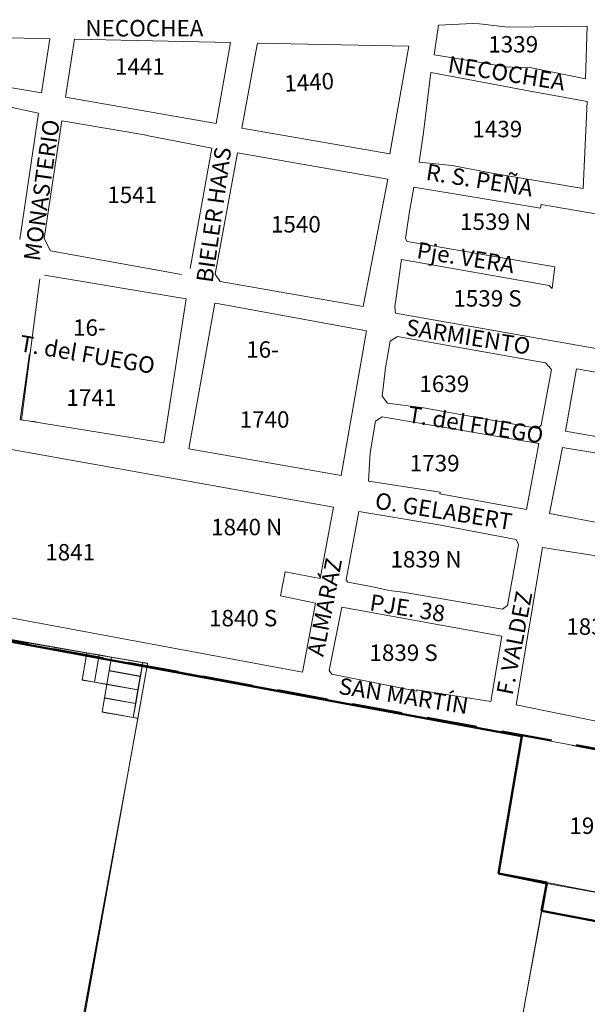
# Model space of a CAD drawing. Extents: x 5418088 to 5431561, y 6492705 to 6505234.
# Drawn here: x 5425327 to 5425775, y 6497227 to 6498005 of the extents above; entities that cross this region are included whole.
import ezdxf

# ---------------------------------------------------------------- set-up
doc = ezdxf.new("R2010")
doc.units = 0
doc.header["$MEASUREMENT"] = 0
doc.linetypes.add('DASHED', pattern=[0.75, 0.5, -0.25])
for name, color, linetype, lineweight in [('CALLES', 7, 'Continuous', 15), ('DISTRITOS', 7, 'DASHED', 40), ('Manzanas actuales', 7, 'Continuous', 15), ('Manzanas y parcelas', 7, 'Continuous', 15)]:
    doc.layers.add(name, color=color, linetype=linetype, lineweight=lineweight)
doc.layers.add('Límite de zonas', color=7, linetype='Continuous')
doc.styles.add('ROMANS', font='ROMANS')

msp = doc.modelspace()

# ---------------------------------------------------------------- linework, layer by layer
at = {"layer": 'DISTRITOS', "lineweight": 50, "ltscale": 80, "flags": 128}
msp.add_lwpolyline([(5425176.14, 6497540.44), (5426281.19, 6497337.17), (5427384.55, 6497839.75), (5427384.57, 6497839.75), (5427394.39, 6497842.66)], dxfattribs=at)
at = {"layer": 'Límite de zonas', "color": 4, "lineweight": 50, "ltscale": 1000}
for p, q in [((5424932.46, 6497585.01), (5425723.26, 6497439.17)), ((5425723.26, 6497439.17), (5425704.86, 6497330.48)), ((5425704.86, 6497330.48), (5425743, 6497323.48)), ((5425704.86, 6497330.48), (5425742.88, 6497322.75)), ((5425742.88, 6497322.75), (5425738.78, 6497301.02)), ((5425742.98, 6497323.34), (5425738.91, 6497301.14)), ((5425738.78, 6497301.02), (5426111.13, 6497230.81))]:
    msp.add_line(p, q, dxfattribs=at)
msp.add_lwpolyline([(5425742.98, 6497323.34), (5425743.01, 6497323.48)], dxfattribs=at)
at = {"layer": 'Manzanas y parcelas'}
for p, q in [((5425653.99, 6497977.25), (5425657.53, 6498000.66)), ((5425657.53, 6498000.66), (5425684.62, 6498001.99)), ((5425684.62, 6498001.99), (5425689.75, 6498001.78)), ((5425689.75, 6498001.78), (5425712.55, 6497999.27)), ((5425712.55, 6497999.27), (5425774.9, 6497999.91)), ((5425774.9, 6497999.91), (5425773.5, 6497958.39)), ((5425258.96, 6497992.01), (5425350.5, 6497990.06)), ((5425350.5, 6497990.06), (5425344.12, 6497947.17)), ((5425362.99, 6497943.87), (5425369.96, 6497989.65)), ((5425369.96, 6497989.65), (5425493.3, 6497987.02)), ((5425493.3, 6497987.02), (5425481.86, 6497923.07)), ((5425502.25, 6497919.5), (5425514.52, 6497986.75)), ((5425514.48, 6497986.57), (5425634, 6497984.03)), ((5425634, 6497984.03), (5425619.13, 6497899.04)), ((5425670.27, 6497974.68), (5425653.99, 6497977.25)), ((5425710.61, 6497967.79), (5425670.27, 6497974.68)), ((5425715.6, 6497967.48), (5425710.61, 6497967.79)), ((5425730.96, 6497967.16), (5425715.6, 6497967.48)), ((5425773.5, 6497958.39), (5425730.96, 6497967.16)), ((5425344.12, 6497947.17), (5425255.38, 6497962.7)), ((5425645.62, 6497915.96), (5425651.35, 6497963.23)), ((5425651.35, 6497963.23), (5425710.42, 6497952.41)), ((5425710.42, 6497952.41), (5425729.81, 6497948.53)), ((5425293.28, 6497941.74), (5425341.75, 6497931.2)), ((5425481.86, 6497923.07), (5425362.99, 6497943.87)), ((5425729.81, 6497948.53), (5425774.91, 6497940.33)), ((5425774.91, 6497940.33), (5425771.75, 6497871.69)), ((5425341.75, 6497931.2), (5425326.91, 6497831.32)), ((5425345.97, 6497832.08), (5425360.13, 6497925.09)), ((5425360.13, 6497925.09), (5425425.38, 6497914.04)), ((5425619.13, 6497899.04), (5425502.25, 6497919.5)), ((5425425.38, 6497914.04), (5425428.39, 6497913.44)), ((5425428.39, 6497913.44), (5425448.94, 6497909.34)), ((5425642.12, 6497892.64), (5425645.62, 6497915.96)), ((5425448.94, 6497909.34), (5425478.4, 6497903.68)), ((5425478.4, 6497903.68), (5425461.39, 6497808.51)), ((5425481.2, 6497804.11), (5425498.67, 6497899.88)), ((5425498.67, 6497899.88), (5425617.48, 6497879.02)), ((5425668.12, 6497889.85), (5425642.12, 6497892.64)), ((5425698.25, 6497884.18), (5425668.12, 6497889.85)), ((5425617.48, 6497879.02), (5425597.89, 6497778.37)), ((5425727.8, 6497879.16), (5425698.25, 6497884.18)), ((5425771.75, 6497871.69), (5425727.8, 6497879.16)), ((5425634.16, 6497851.85), (5425638.09, 6497872.87)), ((5425638.09, 6497872.87), (5425737.99, 6497856.23)), ((5425737.99, 6497856.23), (5425738.46, 6497859)), ((5425738.46, 6497859), (5425897.02, 6497832.2)), ((5425631.27, 6497832.17), (5425634.16, 6497851.85)), ((5425351.16, 6497822.44), (5425345.97, 6497832.08)), ((5425632.67, 6497829.9), (5425631.27, 6497832.17)), ((5425749.33, 6497809.92), (5425632.67, 6497829.9)), ((5425454.55, 6497803.83), (5425351.16, 6497822.44)), ((5425623.01, 6497778.19), (5425628.34, 6497815.53)), ((5425628.34, 6497815.53), (5425744.9, 6497795.02)), ((5425747.24, 6497792.73), (5425749.33, 6497809.92)), ((5425458.28, 6497784.55), (5425346.43, 6497803.36)), ((5425485.13, 6497798.11), (5425481.2, 6497804.11)), ((5425342.76, 6497800.41), (5425328.27, 6497688.84)), ((5425597.89, 6497778.37), (5425485.13, 6497798.11)), ((5425744.9, 6497795.02), (5425747.24, 6497792.73)), ((5425440.46, 6497670.74), (5425458.28, 6497784.55)), ((5425480.84, 6497781.1), (5425460.41, 6497666.05)), ((5425600.59, 6497759.2), (5425481.35, 6497781.02)), ((5425623.38, 6497773.13), (5425623.01, 6497778.19)), ((5425873.77, 6497729.14), (5425623.38, 6497773.13)), ((5425580.57, 6497645.02), (5425600.59, 6497759.2)), ((5425619.41, 6497751.1), (5425625.17, 6497754.89)), ((5425625.17, 6497754.89), (5425741.95, 6497734.02)), ((5425615.63, 6497730.07), (5425619.41, 6497751.1)), ((5425327.25, 6497688.93), (5425334.39, 6497741.17)), ((5425327.25, 6497688.93), (5425334.39, 6497741.17)), ((5425741.95, 6497734.02), (5425746.55, 6497728.72)), ((5425612.88, 6497707.64), (5425615.63, 6497730.07)), ((5425746.55, 6497728.72), (5425738.5, 6497684.83)), ((5425766.49, 6497729.26), (5425757.78, 6497679.96)), ((5425869.79, 6497711.07), (5425766.49, 6497729.26)), ((5425617.25, 6497702.01), (5425612.88, 6497707.64)), ((5425645.49, 6497698.34), (5425617.25, 6497702.01)), ((5425736.19, 6497682.15), (5425645.49, 6497698.34)), ((5425211.13, 6497684.82), (5425574.64, 6497620.08)), ((5425339.58, 6497687.43), (5425327.25, 6497688.93)), ((5425328.27, 6497688.84), (5425440.46, 6497670.74)), ((5425603.54, 6497662.87), (5425607.73, 6497687.92)), ((5425607.73, 6497687.92), (5425613.06, 6497691.26)), ((5425613.06, 6497691.26), (5425736.62, 6497670.16)), ((5425738.5, 6497684.83), (5425736.19, 6497682.15)), ((5425757.78, 6497679.96), (5425865.81, 6497660.77)), ((5425736.62, 6497670.16), (5425726.83, 6497618.16)), ((5425460.41, 6497666.05), (5425580.57, 6497645.02)), ((5425602.26, 6497640.4), (5425603.54, 6497662.87)), ((5425745.13, 6497614.84), (5425755.45, 6497667.06)), ((5425755.45, 6497667.06), (5425861.6, 6497649.64)), ((5425658.84, 6497631.79), (5425602.26, 6497640.4)), ((5425658.61, 6497630.55), (5425658.84, 6497631.79)), ((5425726.83, 6497618.16), (5425658.61, 6497630.55)), ((5425574.64, 6497620.08), (5425564.02, 6497563.56)), ((5425584.46, 6497562.58), (5425594.42, 6497616.58)), ((5425594.42, 6497616.58), (5425651.29, 6497606.99)), ((5425853.14, 6497594.39), (5425745.13, 6497614.84)), ((5425651.29, 6497606.99), (5425657.6, 6497605.93)), ((5425657.6, 6497605.93), (5425718.81, 6497594.46)), ((5425718.81, 6497594.46), (5425720.58, 6497590.4)), ((5425720.58, 6497590.4), (5425711.84, 6497542.32)), ((5425718.68, 6497463.87), (5425739.5, 6497588.19)), ((5425739.5, 6497588.19), (5425847.92, 6497571.24)), ((5425536.39, 6497568.98), (5425532.8, 6497549.8)), ((5425564.02, 6497563.56), (5425536.39, 6497568.98)), ((5425585.85, 6497560.61), (5425584.46, 6497562.58)), ((5425602.66, 6497557.51), (5425585.85, 6497560.61)), ((5425611.65, 6497555.71), (5425602.66, 6497557.51)), ((5425617.1, 6497554.27), (5425611.65, 6497555.71)), ((5425620.55, 6497553.87), (5425617.1, 6497554.27)), ((5425629.31, 6497552.91), (5425620.55, 6497553.87)), ((5425657.2, 6497548.08), (5425629.31, 6497552.91)), ((5425532.8, 6497549.8), (5425560.38, 6497544.13)), ((5425707.92, 6497539.3), (5425657.2, 6497548.08)), ((5425188.28, 6497537.76), (5425427.7, 6497496.49)), ((5425188.42, 6497538.3), (5425379.76, 6497504.98)), ((5425549.98, 6497489.57), (5425273.24, 6497541.18)), ((5425560.38, 6497544.13), (5425549.98, 6497489.57)), ((5425581.18, 6497540.95), (5425571.03, 6497491.01)), ((5425707.43, 6497518.12), (5425581.18, 6497540.95)), ((5425711.84, 6497542.32), (5425707.92, 6497539.3)), ((5425698.78, 6497466.55), (5425707.43, 6497518.12)), ((5425379.76, 6497504.98), (5425376.08, 6497483.52)), ((5425420.12, 6497453.25), (5425427.39, 6497494.68)), ((5425427.36, 6497494.53), (5425723.26, 6497439.17)), ((5425427.39, 6497494.68), (5425762.89, 6497431.86)), ((5425571.03, 6497491.01), (5425573.31, 6497487.91)), ((5425376.08, 6497483.52), (5425385.88, 6497481.84)), ((5425573.31, 6497487.91), (5425640.25, 6497474.54)), ((5425385.88, 6497481.84), (5425395.66, 6497480.06)), ((5425395.66, 6497480.06), (5425393.82, 6497469.31)), ((5425640.25, 6497474.54), (5425640.41, 6497475.6)), ((5425640.41, 6497475.6), (5425698.78, 6497466.55)), ((5425393.82, 6497469.31), (5425391.92, 6497458.24)), ((5425718.68, 6497463.87), (5425825.32, 6497441.79)), ((5425825.32, 6497441.79), (5425718.68, 6497463.87)), ((5425391.92, 6497458.24), (5425416.46, 6497453.9)), ((5425412.02, 6497408.03), (5425420.12, 6497453.25)), ((5425420.12, 6497453.25), (5425412.02, 6497408.03)), ((5425416.46, 6497453.9), (5425420.12, 6497453.25)), ((5425723.26, 6497439.17), (5425704.86, 6497330.48)), ((5425762.86, 6497431.72), (5425819.72, 6497421.02)), ((5425801.27, 6497312.04), (5425742.87, 6497322.75)), ((5425738.91, 6497301.14), (5425723.68, 6497218.11)), ((5425738.88, 6497301), (5426111.23, 6497230.79))]:
    msp.add_line(p, q, dxfattribs=at)
at = {"layer": 'Manzanas y parcelas', "color": 7, "linetype": 'Continuous'}
for p, q in [((5425412.02, 6497408.03), (5425337.01, 6497000.14)), ((5425339.02, 6497000.14), (5425412.02, 6497408.03))]:
    msp.add_line(p, q, dxfattribs=at)
at = {"layer": 'Manzanas y parcelas', "color": 7, "linetype": 'Continuous', "lineweight": 0}
for points in [[(5425037.69, 6497000), (5425188.39, 6497538.16), (5425379.73, 6497504.84), (5425376.04, 6497483.38), (5425385.85, 6497481.7), (5425395.63, 6497479.91), (5425393.79, 6497469.16), (5425391.89, 6497458.09), (5425416.43, 6497453.75), (5425420.09, 6497453.1), (5425411.99, 6497407.89), (5425336.98, 6497000), (5425037.69, 6497000)], [(5425688.46, 6497026.13), (5425683.67, 6497000), (5425338.99, 6497000), (5425411.99, 6497407.89), (5425420.09, 6497453.1), (5425427.36, 6497494.53), (5425723.26, 6497439.17), (5425704.86, 6497330.48), (5425742.95, 6497323.19), (5425738.88, 6497301), (5425723.65, 6497217.97), (5425688.46, 6497026.13)], [(5425411.99, 6497407.89), (5425338.99, 6497000), (5425336.98, 6497000), (5425411.99, 6497407.89)]]:
    msp.add_lwpolyline(points, dxfattribs=at)
at = {"layer": 'Manzanas y parcelas'}
for points in [[(5425385.85, 6497481.7), (5425376.04, 6497483.38), (5425379.73, 6497504.84), (5425389.53, 6497503.13), (5425385.85, 6497481.7)], [(5425385.88, 6497481.84), (5425376.08, 6497483.52), (5425379.76, 6497504.98), (5425389.56, 6497503.28), (5425385.88, 6497481.84)], [(5425395.63, 6497479.91), (5425385.85, 6497481.7), (5425389.53, 6497503.13), (5425399.32, 6497501.43), (5425397.48, 6497490.66), (5425395.63, 6497479.91)], [(5425395.66, 6497480.06), (5425385.88, 6497481.84), (5425389.56, 6497503.28), (5425399.36, 6497501.57), (5425397.51, 6497490.81), (5425395.66, 6497480.06)], [(5425423.88, 6497497.15), (5425422.02, 6497486.32), (5425397.48, 6497490.66), (5425399.32, 6497501.43), (5425423.88, 6497497.15)], [(5425423.91, 6497497.3), (5425422.05, 6497486.47), (5425397.51, 6497490.81), (5425399.36, 6497501.57), (5425423.91, 6497497.3)], [(5425422.02, 6497486.32), (5425420.17, 6497475.57), (5425395.63, 6497479.91), (5425397.48, 6497490.66), (5425422.02, 6497486.32)], [(5425422.05, 6497486.47), (5425420.2, 6497475.72), (5425395.66, 6497480.06), (5425397.51, 6497490.81), (5425422.05, 6497486.47)], [(5425427.36, 6497494.53), (5425420.09, 6497453.1), (5425416.43, 6497453.75), (5425418.33, 6497464.82), (5425420.17, 6497475.57), (5425422.02, 6497486.32), (5425423.88, 6497497.15), (5425427.7, 6497496.49), (5425427.36, 6497494.53)], [(5425427.39, 6497494.68), (5425420.12, 6497453.25), (5425416.46, 6497453.9), (5425418.36, 6497464.97), (5425420.2, 6497475.72), (5425422.05, 6497486.47), (5425423.91, 6497497.3), (5425427.73, 6497496.63), (5425427.39, 6497494.68)], [(5425420.17, 6497475.57), (5425418.33, 6497464.82), (5425393.79, 6497469.16), (5425395.63, 6497479.91), (5425420.17, 6497475.57)], [(5425420.2, 6497475.72), (5425418.36, 6497464.97), (5425393.82, 6497469.31), (5425395.66, 6497480.06), (5425420.2, 6497475.72)], [(5425416.43, 6497453.75), (5425391.89, 6497458.09), (5425393.79, 6497469.16), (5425418.33, 6497464.82), (5425416.43, 6497453.75)], [(5425416.46, 6497453.9), (5425391.92, 6497458.24), (5425393.82, 6497469.31), (5425418.36, 6497464.97), (5425416.46, 6497453.9)], [(5425762.86, 6497431.72), (5425762.89, 6497431.86), (5425819.75, 6497421.16), (5425801.3, 6497312.18), (5425742.98, 6497323.34)], [(5426034.45, 6497159.37), (5425966.64, 6497172.16), (5425923.97, 6497180.2), (5425723.65, 6497217.97), (5425738.88, 6497301), (5425953.38, 6497260.55), (5426061.15, 6497240.23), (5426111.23, 6497230.79), (5426034.45, 6497159.37)], [(5426034.48, 6497159.51), (5425966.67, 6497172.3), (5425924, 6497180.35), (5425723.68, 6497218.11), (5425738.91, 6497301.14), (5425953.41, 6497260.7), (5426061.18, 6497240.38), (5426111.26, 6497230.93), (5426034.48, 6497159.51)]]:
    msp.add_lwpolyline(points, dxfattribs=at)
at = {"layer": 'Manzanas y parcelas', "color": 7, "linetype": 'Continuous'}
msp.add_lwpolyline([(5425412.02, 6497408.03), (5425339.02, 6497000.14), (5425337.01, 6497000.14), (5425412.02, 6497408.03)], dxfattribs=at)

# ---------------------------------------------------------------- texts
at = {"layer": 'CALLES', "insert": (5425378.63, 6498004.83), "char_height": 13, "width": 5214.8706, "attachment_point": 1, "style": 'ROMANS'}
msp.add_mtext('NECOCHEA', dxfattribs=at)
at = {"layer": 'CALLES', "char_height": 13, "width": 5214.8706, "attachment_point": 1, "style": 'ROMANS'}
for s, insert, rotation in [('NECOCHEA', (5425666.22, 6497976.48), 351), ('MONASTERIO', (5425329.86, 6497815.6), 82), ('BIELER HAAS', (5425466.13, 6497798.59), 82), ('R. S. PEÑA', (5425648.96, 6497891.45), 351), ('Pje. VERA', (5425641.68, 6497829.65), 351), ('SARMIENTO', (5425632.84, 6497768.76), 351), ('T. del FUEGO', (5425328.2, 6497756.05), 350.34211), ('T. del FUEGO', (5425634.67, 6497699.92), 351), ('O. GELABERT', (5425608.69, 6497631.8), 351), ('ALMARÁZ', (5425553.69, 6497503.78), 79), ('F. VALDEZ', (5425703.11, 6497473.37), 79), ('PJE. 38', (5425604.5, 6497551.37), 351), ('SAN MARTÍN', (5425579.93, 6497485.41), 351)]:
    msp.add_mtext(s, dxfattribs=dict(at, insert=insert, rotation=rotation))
at = {"layer": 'Manzanas actuales', "color": 7, "linetype": 'Continuous', "char_height": 13, "width": 5214.8706, "attachment_point": 1, "style": 'ROMANS'}
for s, insert in [('1339', (5425696.75, 6497992.12)), ('1441', (5425402.02, 6497974.55)), ('1439', (5425684.18, 6497925.19)), ('1541', (5425395.92, 6497873.22)), ('1540', (5425525.15, 6497849.94)), ('1539 N', (5425674.46, 6497852)), ('1539 S', (5425669.17, 6497791.43)), ('16-', (5425368.9, 6497768.32)), ('16-', (5425505.6, 6497751.04)), ('1639', (5425642.36, 6497723.92)), ('1741', (5425363.71, 6497713.01)), ('1740', (5425500.41, 6497695.72)), ('1739', (5425634.76, 6497661.25)), ('1840 N', (5425477.94, 6497610.76)), ('1841', (5425346.96, 6497590.86)), ('1839 N', (5425619.55, 6497585.3)), ('1840 S', (5425476.27, 6497538.81)), ('1838', (5425758.31, 6497532.13)), ('1839 S', (5425602.9, 6497511.49)), ('1938', (5425760.79, 6497374.83))]:
    msp.add_mtext(s, dxfattribs=dict(at, insert=insert))
at = {"layer": 'Manzanas actuales', "color": 7, "linetype": 'Continuous', "insert": (5425535.25, 6497961.07), "char_height": 13, "width": 5214.8706, "attachment_point": 1, "rotation": 3.24193, "style": 'ROMANS'}
msp.add_mtext('1440', dxfattribs=at)

doc.saveas('drawing.dxf')
